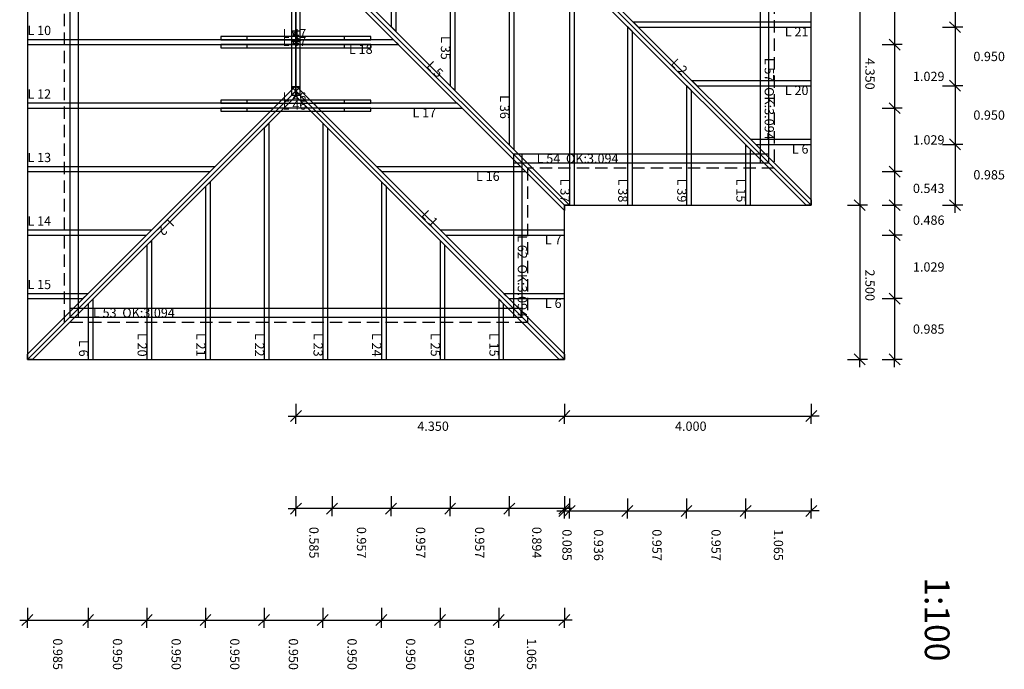
# Model space of a CAD drawing. Extents: x -45520 to 236450, y -430143 to 106337.
# Drawn here: x 2704 to 18655, y -121503 to -110975 of the extents above; entities that cross this region are included whole.
import ezdxf
from ezdxf.enums import TextEntityAlignment as Align

# ---------------------------------------------------------------- set-up
doc = ezdxf.new("R2010")
doc.units = 0
doc.header["$LTSCALE"] = 400
doc.linetypes.add('DHP-GESTRICHELT', pattern=[0.75, 0.5, -0.25])
for name, color, linetype in [('DHP-LINIEN', 7, 'CONTINUOUS'), ('DHP-MASSE', 7, 'CONTINUOUS'), ('DHP-TEXTE', 7, 'CONTINUOUS')]:
    doc.layers.add(name, color=color, linetype=linetype)
doc.styles.get("Standard").update_dxf_attribs({"font": 'romans.shx', "width": 0.8})

msp = doc.modelspace()

# ---------------------------------------------------------------- linework, layer by layer
at = {"layer": 'DHP-LINIEN', "color": 7, "linetype": 'CONTINUOUS'}
for p, q in [((2828.6, -102080.9), (2828.6, -116480.9)), ((15528.6, -113980.9), (15528.6, -105280.9)), ((7178.6, -112130.9), (7178.6, -106430.9)), ((11528.6, -113980.9), (7178.6, -109630.9)), ((7178.6, -109630.9), (11528.6, -113980.9)), ((7178.6, -109630.9), (7178.6, -112130.9)), ((15528.6, -113980.9), (11178.6, -109630.9)), ((11178.6, -109630.9), (15528.6, -113980.9)), ((2828.6, -116480.9), (7178.6, -112130.9)), ((7178.6, -112130.9), (2828.6, -116480.9)), ((7178.6, -112130.9), (11528.6, -116480.9)), ((11528.6, -116480.9), (7178.6, -112130.9)), ((11528.6, -113980.9), (15528.6, -113980.9)), ((11528.6, -116480.9), (11528.6, -113980.9)), ((2828.6, -116480.9), (11528.6, -116480.9))]:
    msp.add_line(p, q, dxfattribs=at)
at = {"layer": 'DHP-LINIEN', "color": 7, "linetype": 'DHP-GESTRICHELT'}
for p, q in [((3428.6, -115880.9), (3428.6, -102680.9)), ((14928.6, -105880.9), (14928.6, -113380.9)), ((10928.6, -113380.9), (10928.6, -115880.9)), ((14928.6, -113380.9), (10928.6, -113380.9)), ((10928.6, -115880.9), (3428.6, -115880.9))]:
    msp.add_line(p, q, dxfattribs=at)
at = {"layer": 'DHP-LINIEN', "color": 4, "linetype": 'CONTINUOUS'}
for p, q in [((3514.6, -102766.9), (3514.6, -115794.9)), ((3654.6, -115794.9), (3654.6, -102766.9)), ((14702.6, -105966.9), (14702.6, -113294.9)), ((14842.6, -113294.9), (14842.6, -105966.9)), ((7108.6, -106360.9), (7108.6, -112200.9)), ((7248.6, -112200.9), (7248.6, -106360.9)), ((7108.6, -111160.9), (7108.6, -112060.9)), ((7108.6, -111160.9), (7248.6, -111321.6)), ((7248.6, -111160.9), (7108.6, -111160.9)), ((7108.6, -111160.9), (7108.6, -111321.6)), ((7248.6, -112060.9), (7248.6, -111160.9)), ((7248.6, -111321.6), (7248.6, -111160.9)), ((7108.6, -111321.6), (7248.6, -111321.6)), ((7108.6, -112060.9), (7248.6, -112060.9)), ((7108.6, -112200.9), (7248.6, -112060.9)), ((7108.6, -112060.9), (7248.6, -112200.9)), ((7248.6, -112060.9), (7108.6, -112060.9)), ((7108.6, -112060.9), (7108.6, -112200.9)), ((7248.6, -112200.9), (7248.6, -112060.9)), ((7108.6, -112200.9), (7248.6, -112200.9)), ((7108.6, -112200.9), (7248.6, -112200.9)), ((10702.6, -113154.9), (10702.6, -115794.9)), ((14842.6, -113154.9), (10702.6, -113154.9)), ((10842.6, -113154.9), (10702.6, -113154.9)), ((10702.6, -113154.9), (10702.6, -113294.9)), ((10842.6, -115794.9), (10842.6, -113154.9)), ((14842.6, -113294.9), (14842.6, -113154.9)), ((10702.6, -113294.9), (14842.6, -113294.9)), ((14702.6, -113294.9), (14842.6, -113294.9)), ((10842.6, -115654.9), (3514.6, -115654.9)), ((3514.6, -115654.9), (3514.6, -115794.9)), ((3514.6, -115794.9), (10842.6, -115794.9)), ((3514.6, -115794.9), (3654.6, -115794.9)), ((10702.6, -115794.9), (10842.6, -115794.9)), ((10842.6, -115794.9), (10842.6, -115654.9))]:
    msp.add_line(p, q, dxfattribs=at)
at = {"layer": 'DHP-LINIEN', "color": 2, "linetype": 'CONTINUOUS'}
for p, q in [((11528.6, -114065.8), (7178.6, -109715.8)), ((7263.5, -109630.9), (11613.5, -113980.9)), ((15443.8, -113980.9), (11093.8, -109630.9)), ((11263.5, -109630.9), (15528.6, -113896.1)), ((2828.6, -116396.1), (7178.6, -112046.1)), ((7178.6, -112046.1), (11528.6, -116396.1)), ((7178.6, -112046.1), (7178.6, -112130.9)), ((7178.6, -112130.9), (7178.6, -112046.1)), ((7178.6, -112130.9), (7178.6, -112215.8)), ((7178.6, -112215.8), (7178.6, -112130.9)), ((7178.6, -112215.8), (2913.5, -116480.9)), ((11443.8, -116480.9), (7178.6, -112215.8)), ((11613.5, -113980.9), (11528.6, -113980.9)), ((11528.6, -113980.9), (11528.6, -114065.8)), ((15528.6, -113980.9), (15443.8, -113980.9)), ((15528.6, -113896.1), (15528.6, -113980.9)), ((2828.6, -116480.9), (2828.6, -116396.1)), ((11528.6, -116396.1), (11528.6, -116480.9)), ((2913.5, -116480.9), (2828.6, -116480.9)), ((11528.6, -116480.9), (11443.8, -116480.9))]:
    msp.add_line(p, q, dxfattribs=at)
at = {"layer": 'DHP-LINIEN', "color": 1, "linetype": 'CONTINUOUS'}
for p, q in [((8720.6, -109630.9), (8720.6, -111088.1)), ((8800.6, -111168.1), (8800.6, -109630.9)), ((9677.8, -109630.9), (9677.8, -112045.3)), ((9757.8, -112125.3), (9757.8, -109630.9)), ((10635, -109630.9), (10635, -113002.5)), ((10715, -113082.5), (10715, -109630.9)), ((11613.5, -110150.6), (11613.5, -113980.9)), ((11693.5, -113980.9), (11693.5, -110230.6)), ((15528.6, -111016), (12648.5, -111016)), ((12648.5, -111016), (12728.5, -111096)), ((15528.6, -111096), (15528.6, -111016)), ((8720.6, -111088.1), (8800.6, -111168.1)), ((12549.4, -111086.6), (12549.4, -113980.9)), ((12629.4, -111166.6), (12549.4, -111086.6)), ((12629.4, -113980.9), (12629.4, -111166.6)), ((12728.5, -111096), (15528.6, -111096)), ((7178.6, -111299.3), (2828.6, -111299.3)), ((2828.6, -111299.3), (2828.6, -111379.3)), ((8762.1, -111299.3), (7178.6, -111299.3)), ((7178.6, -111299.3), (7178.6, -111379.3)), ((7178.6, -111379.3), (7178.6, -111299.3)), ((8842.1, -111379.3), (8762.1, -111299.3)), ((2828.6, -111379.3), (7178.6, -111379.3)), ((7178.6, -111379.3), (8842.1, -111379.3)), ((15528.6, -111966), (13598.6, -111966)), ((13598.6, -111966), (13678.6, -112046)), ((15528.6, -112046), (15528.6, -111966)), ((9677.8, -112045.3), (9757.8, -112125.3)), ((13506.6, -112043.7), (13506.6, -113980.9)), ((13586.6, -112123.7), (13506.6, -112043.7)), ((13586.6, -113980.9), (13586.6, -112123.7)), ((13678.6, -112046), (15528.6, -112046)), ((6896.2, -112328.5), (2828.6, -112328.5)), ((2828.6, -112328.5), (2828.6, -112408.5)), ((2828.6, -112408.5), (6816.2, -112408.5)), ((6816.2, -112408.5), (6896.2, -112328.5)), ((9791.3, -112328.5), (7461, -112328.5)), ((7461, -112328.5), (7541, -112408.5)), ((7541, -112408.5), (9871.3, -112408.5)), ((9871.3, -112408.5), (9791.3, -112328.5)), ((6743.6, -112650.8), (6663.6, -112730.8)), ((6663.6, -112730.8), (6663.6, -116480.9)), ((6743.6, -116480.9), (6743.6, -112650.8)), ((7613.6, -112650.8), (7613.6, -116480.9)), ((7693.6, -112730.8), (7613.6, -112650.8)), ((7693.6, -116480.9), (7693.6, -112730.8)), ((15528.6, -112916.1), (14548.6, -112916.1)), ((14548.6, -112916.1), (14628.6, -112996.1)), ((15528.6, -112996.1), (15528.6, -112916.1)), ((10635, -113002.5), (10715, -113082.5)), ((14463.8, -113000.9), (14463.8, -113980.9)), ((14543.8, -113080.9), (14463.8, -113000.9)), ((14543.8, -113980.9), (14543.8, -113080.9)), ((14628.6, -112996.1), (15528.6, -112996.1)), ((5867, -113357.7), (2828.6, -113357.7)), ((2828.6, -113357.7), (2828.6, -113437.7)), ((5787, -113437.7), (5867, -113357.7)), ((10820.5, -113357.7), (8490.2, -113357.7)), ((8490.2, -113357.7), (8570.2, -113437.7)), ((10900.5, -113437.7), (10820.5, -113357.7)), ((2828.6, -113437.7), (5787, -113437.7)), ((8570.2, -113437.7), (10900.5, -113437.7)), ((5793.5, -113600.8), (5713.5, -113680.8)), ((5713.5, -113680.8), (5713.5, -116480.9)), ((5793.5, -116480.9), (5793.5, -113600.8)), ((8563.7, -113600.8), (8563.7, -116480.9)), ((8643.7, -113680.8), (8563.7, -113600.8)), ((8643.7, -116480.9), (8643.7, -113680.8)), ((11613.5, -113980.9), (11693.5, -113980.9)), ((12549.4, -113980.9), (12629.4, -113980.9)), ((13506.6, -113980.9), (13586.6, -113980.9)), ((14463.8, -113980.9), (14543.8, -113980.9)), ((4837.8, -114386.9), (2828.6, -114386.9)), ((2828.6, -114386.9), (2828.6, -114466.9)), ((2828.6, -114466.9), (4757.8, -114466.9)), ((4757.8, -114466.9), (4837.8, -114386.9)), ((11528.6, -114386.9), (9519.4, -114386.9)), ((9519.4, -114386.9), (9599.4, -114466.9)), ((9599.4, -114466.9), (11528.6, -114466.9)), ((11528.6, -114466.9), (11528.6, -114386.9)), ((4843.5, -114550.9), (4763.5, -114630.9)), ((4763.5, -114630.9), (4763.5, -116480.9)), ((4843.5, -116480.9), (4843.5, -114550.9)), ((9513.7, -114550.9), (9513.7, -116480.9)), ((9593.7, -114630.9), (9513.7, -114550.9)), ((9593.7, -116480.9), (9593.7, -114630.9)), ((3808.6, -115416.1), (2828.6, -115416.1)), ((2828.6, -115416.1), (2828.6, -115496.1)), ((3728.6, -115496.1), (3808.6, -115416.1)), ((11528.6, -115416.1), (10548.6, -115416.1)), ((10548.6, -115416.1), (10628.6, -115496.1)), ((11528.6, -115496.1), (11528.6, -115416.1)), ((2828.6, -115496.1), (3728.6, -115496.1)), ((3893.5, -115500.9), (3813.5, -115580.9)), ((3813.5, -115580.9), (3813.5, -116480.9)), ((3893.5, -116480.9), (3893.5, -115500.9)), ((10463.8, -115500.9), (10463.8, -116480.9)), ((10543.8, -115580.9), (10463.8, -115500.9)), ((10543.8, -116480.9), (10543.8, -115580.9)), ((10628.6, -115496.1), (11528.6, -115496.1)), ((3813.5, -116480.9), (3893.5, -116480.9)), ((4763.5, -116480.9), (4843.5, -116480.9)), ((5713.5, -116480.9), (5793.5, -116480.9)), ((6663.6, -116480.9), (6743.6, -116480.9)), ((7613.6, -116480.9), (7693.6, -116480.9)), ((8563.7, -116480.9), (8643.7, -116480.9)), ((9513.7, -116480.9), (9593.7, -116480.9)), ((10463.8, -116480.9), (10543.8, -116480.9))]:
    msp.add_line(p, q, dxfattribs=at)
at = {"layer": 'DHP-LINIEN', "color": 3, "linetype": 'CONTINUOUS'}
for p, q in [((8394.8, -111249.3), (5962.4, -111249.3)), ((5962.4, -111249.3), (5962.4, -111299.3)), ((5962.4, -111299.3), (8394.8, -111299.3)), ((6391.3, -111299.3), (6391.3, -111249.3)), ((7965.9, -111299.3), (7965.9, -111249.3)), ((8394.8, -111299.3), (8394.8, -111249.3)), ((8394.8, -111379.3), (5962.4, -111379.3)), ((5962.4, -111379.3), (5962.4, -111429.3)), ((5962.4, -111429.3), (8394.8, -111429.3)), ((6391.3, -111429.3), (6391.3, -111379.3)), ((7965.9, -111429.3), (7965.9, -111379.3)), ((8394.8, -111429.3), (8394.8, -111379.3)), ((8394.8, -112278.5), (5962.4, -112278.5)), ((5962.4, -112278.5), (5962.4, -112328.5)), ((6391.3, -112328.5), (6391.3, -112278.5)), ((7965.9, -112328.5), (7965.9, -112278.5)), ((8394.8, -112328.5), (8394.8, -112278.5)), ((5962.4, -112328.5), (8394.8, -112328.5)), ((8394.8, -112408.5), (5962.4, -112408.5)), ((5962.4, -112408.5), (5962.4, -112458.5)), ((5962.4, -112458.5), (8394.8, -112458.5)), ((6391.3, -112458.5), (6391.3, -112408.5)), ((7965.9, -112458.5), (7965.9, -112408.5)), ((8394.8, -112458.5), (8394.8, -112408.5))]:
    msp.add_line(p, q, dxfattribs=at)
at = {"layer": 'DHP-MASSE', "color": 7, "linetype": 'CONTINUOUS'}
for p, q in [((16313.2, -109630.9), (16313.2, -113980.9)), ((16224.8, -113892.5), (16313.2, -113980.9)), ((16113.2, -113980.9), (16313.2, -113980.9)), ((16313.2, -113980.9), (16313.2, -116480.9)), ((16401.6, -114069.3), (16313.2, -113980.9)), ((16438.2, -113980.9), (16313.2, -113980.9)), ((16224.8, -116392.5), (16313.2, -116480.9)), ((16113.2, -116480.9), (16313.2, -116480.9)), ((16401.6, -116569.3), (16313.2, -116480.9)), ((16313.2, -116605.9), (16313.2, -116480.9)), ((16438.2, -116480.9), (16313.2, -116480.9)), ((7178.6, -117198), (7178.6, -117398)), ((11528.6, -117198), (11528.6, -117398)), ((15528.6, -117198), (15528.6, -117398)), ((7053.6, -117398), (7178.6, -117398)), ((7090.2, -117486.4), (7178.6, -117398)), ((7267, -117309.7), (7178.6, -117398)), ((7178.6, -117398), (11528.6, -117398)), ((7178.6, -117523), (7178.6, -117398)), ((11440.2, -117486.4), (11528.6, -117398)), ((11617, -117309.7), (11528.6, -117398)), ((11528.6, -117398), (15528.6, -117398)), ((11528.6, -117523), (11528.6, -117398)), ((15440.2, -117486.4), (15528.6, -117398)), ((15617, -117309.7), (15528.6, -117398)), ((15528.6, -117523), (15528.6, -117398)), ((15653.6, -117398), (15528.6, -117398))]:
    msp.add_line(p, q, dxfattribs=at)
at = {"layer": 'DHP-MASSE', "color": 1, "linetype": 'CONTINUOUS'}
for p, q in [((17856.6, -110146), (17856.6, -111096)), ((16877.9, -110350.1), (16877.9, -111379.3)), ((17768.2, -111007.6), (17856.6, -111096)), ((17656.6, -111096), (17856.6, -111096)), ((17856.6, -111096), (17856.6, -112046)), ((17944.9, -111184.4), (17856.6, -111096)), ((17981.6, -111096), (17856.6, -111096)), ((16789.5, -111290.9), (16877.9, -111379.3)), ((16677.9, -111379.3), (16877.9, -111379.3)), ((16877.9, -111379.3), (16877.9, -112408.5)), ((16966.2, -111467.7), (16877.9, -111379.3)), ((17002.9, -111379.3), (16877.9, -111379.3)), ((17768.2, -111957.6), (17856.6, -112046)), ((17656.6, -112046), (17856.6, -112046)), ((17856.6, -112046), (17856.6, -112996.1)), ((17944.9, -112134.4), (17856.6, -112046)), ((17981.6, -112046), (17856.6, -112046)), ((16677.9, -112408.5), (16877.9, -112408.5)), ((16789.5, -112320.1), (16877.9, -112408.5)), ((16966.2, -112496.9), (16877.9, -112408.5)), ((17002.9, -112408.5), (16877.9, -112408.5)), ((16877.9, -112408.5), (16877.9, -113437.7)), ((17768.2, -112907.7), (17856.6, -112996.1)), ((17656.6, -112996.1), (17856.6, -112996.1)), ((17856.6, -112996.1), (17856.6, -113980.9)), ((17944.9, -113084.5), (17856.6, -112996.1)), ((17981.6, -112996.1), (17856.6, -112996.1)), ((16789.5, -113349.3), (16877.9, -113437.7)), ((16677.9, -113437.7), (16877.9, -113437.7)), ((16877.9, -113437.7), (16877.9, -113980.9)), ((16966.2, -113526.1), (16877.9, -113437.7)), ((17002.9, -113437.7), (16877.9, -113437.7)), ((16789.5, -113892.5), (16877.9, -113980.9)), ((17768.2, -113892.5), (17856.6, -113980.9)), ((16677.9, -113980.9), (16877.9, -113980.9)), ((16966.2, -114069.3), (16877.9, -113980.9)), ((17002.9, -113980.9), (16877.9, -113980.9)), ((16877.9, -113980.9), (16877.9, -114466.9)), ((17656.6, -113980.9), (17856.6, -113980.9)), ((17944.9, -114069.3), (17856.6, -113980.9)), ((17856.6, -114105.9), (17856.6, -113980.9)), ((17981.6, -113980.9), (17856.6, -113980.9)), ((16677.9, -114466.9), (16877.9, -114466.9)), ((16789.5, -114378.5), (16877.9, -114466.9)), ((16966.2, -114555.3), (16877.9, -114466.9)), ((17002.9, -114466.9), (16877.9, -114466.9)), ((16877.9, -114466.9), (16877.9, -115496.1)), ((16789.5, -115407.7), (16877.9, -115496.1)), ((16677.9, -115496.1), (16877.9, -115496.1)), ((16877.9, -115496.1), (16877.9, -116480.9)), ((16966.2, -115584.5), (16877.9, -115496.1)), ((17002.9, -115496.1), (16877.9, -115496.1)), ((16789.5, -116392.5), (16877.9, -116480.9)), ((16677.9, -116480.9), (16877.9, -116480.9)), ((16966.2, -116569.3), (16877.9, -116480.9)), ((17002.9, -116480.9), (16877.9, -116480.9)), ((16877.9, -116605.9), (16877.9, -116480.9)), ((7178.6, -118697.3), (7178.6, -118897.3)), ((7267, -118808.9), (7178.6, -118897.3)), ((7763.5, -118697.3), (7763.5, -118897.3)), ((7851.8, -118808.9), (7763.5, -118897.3)), ((8720.6, -118697.3), (8720.6, -118897.3)), ((8809, -118808.9), (8720.6, -118897.3)), ((9677.8, -118697.3), (9677.8, -118897.3)), ((9766.2, -118808.9), (9677.8, -118897.3)), ((10635, -118697.3), (10635, -118897.3)), ((10723.4, -118808.9), (10635, -118897.3)), ((11528.6, -118697.3), (11528.6, -118897.3)), ((11528.6, -118735.8), (11528.6, -118935.8)), ((11617, -118808.9), (11528.6, -118897.3)), ((11613.5, -118735.8), (11613.5, -118935.8)), ((12549.4, -118735.8), (12549.4, -118935.8)), ((13506.6, -118735.8), (13506.6, -118935.8)), ((14463.8, -118735.8), (14463.8, -118935.8)), ((15528.6, -118735.8), (15528.6, -118935.8)), ((7053.6, -118897.3), (7178.6, -118897.3)), ((7090.2, -118985.7), (7178.6, -118897.3)), ((7763.5, -118897.3), (7178.6, -118897.3)), ((7178.6, -119022.3), (7178.6, -118897.3)), ((7675.1, -118985.7), (7763.5, -118897.3)), ((8720.6, -118897.3), (7763.5, -118897.3)), ((7763.5, -119022.3), (7763.5, -118897.3)), ((8632.3, -118985.7), (8720.6, -118897.3)), ((9677.8, -118897.3), (8720.6, -118897.3)), ((8720.6, -119022.3), (8720.6, -118897.3)), ((9589.4, -118985.7), (9677.8, -118897.3)), ((10635, -118897.3), (9677.8, -118897.3)), ((9677.8, -119022.3), (9677.8, -118897.3)), ((10546.6, -118985.7), (10635, -118897.3)), ((11528.6, -118897.3), (10635, -118897.3)), ((10635, -119022.3), (10635, -118897.3)), ((11403.6, -118935.8), (11528.6, -118935.8)), ((11440.2, -118985.7), (11528.6, -118897.3)), ((11440.2, -119024.2), (11528.6, -118935.8)), ((11525.1, -119024.2), (11613.5, -118935.8)), ((11617, -118847.4), (11528.6, -118935.8)), ((11653.6, -118897.3), (11528.6, -118897.3)), ((11528.6, -119022.3), (11528.6, -118897.3)), ((11528.6, -119060.8), (11528.6, -118935.8)), ((11528.6, -118935.8), (11613.5, -118935.8)), ((11701.8, -118847.4), (11613.5, -118935.8)), ((11613.5, -118935.8), (12549.4, -118935.8)), ((11613.5, -119060.8), (11613.5, -118935.8)), ((12461, -119024.2), (12549.4, -118935.8)), ((12637.8, -118847.4), (12549.4, -118935.8)), ((12549.4, -119060.8), (12549.4, -118935.8)), ((12549.4, -118935.8), (13506.6, -118935.8)), ((13418.2, -119024.2), (13506.6, -118935.8)), ((13595, -118847.4), (13506.6, -118935.8)), ((13506.6, -118935.8), (14463.8, -118935.8)), ((13506.6, -119060.8), (13506.6, -118935.8)), ((14375.4, -119024.2), (14463.8, -118935.8)), ((14552.1, -118847.4), (14463.8, -118935.8)), ((14463.8, -118935.8), (15528.6, -118935.8)), ((14463.8, -119060.8), (14463.8, -118935.8)), ((15440.2, -119024.2), (15528.6, -118935.8)), ((15617, -118847.4), (15528.6, -118935.8)), ((15528.6, -119060.8), (15528.6, -118935.8)), ((15653.6, -118935.8), (15528.6, -118935.8)), ((2828.6, -120504.1), (2828.6, -120704.1)), ((3813.5, -120504.1), (3813.5, -120704.1)), ((4763.5, -120504.1), (4763.5, -120704.1)), ((5713.5, -120504.1), (5713.5, -120704.1)), ((6663.6, -120504.1), (6663.6, -120704.1)), ((7613.6, -120504.1), (7613.6, -120704.1)), ((8563.7, -120504.1), (8563.7, -120704.1)), ((9513.7, -120504.1), (9513.7, -120704.1)), ((10463.8, -120504.1), (10463.8, -120704.1)), ((11528.6, -120504.1), (11528.6, -120704.1)), ((2703.6, -120704.1), (2828.6, -120704.1)), ((2740.2, -120792.5), (2828.6, -120704.1)), ((2917, -120615.8), (2828.6, -120704.1)), ((2828.6, -120704.1), (3813.5, -120704.1)), ((2828.6, -120829.1), (2828.6, -120704.1)), ((3725.1, -120792.5), (3813.5, -120704.1)), ((3901.8, -120615.8), (3813.5, -120704.1)), ((3813.5, -120704.1), (4763.5, -120704.1)), ((3813.5, -120829.1), (3813.5, -120704.1)), ((4675.1, -120792.5), (4763.5, -120704.1)), ((4851.9, -120615.8), (4763.5, -120704.1)), ((4763.5, -120704.1), (5713.5, -120704.1)), ((4763.5, -120829.1), (4763.5, -120704.1)), ((5625.2, -120792.5), (5713.5, -120704.1)), ((5801.9, -120615.8), (5713.5, -120704.1)), ((5713.5, -120704.1), (6663.6, -120704.1)), ((5713.5, -120829.1), (5713.5, -120704.1)), ((6575.2, -120792.5), (6663.6, -120704.1)), ((6752, -120615.8), (6663.6, -120704.1)), ((6663.6, -120704.1), (7613.6, -120704.1)), ((6663.6, -120829.1), (6663.6, -120704.1)), ((7525.2, -120792.5), (7613.6, -120704.1)), ((7702, -120615.8), (7613.6, -120704.1)), ((7613.6, -120704.1), (8563.7, -120704.1)), ((7613.6, -120829.1), (7613.6, -120704.1)), ((8475.3, -120792.5), (8563.7, -120704.1)), ((8652.1, -120615.8), (8563.7, -120704.1)), ((8563.7, -120704.1), (9513.7, -120704.1)), ((8563.7, -120829.1), (8563.7, -120704.1)), ((9425.3, -120792.5), (9513.7, -120704.1)), ((9602.1, -120615.8), (9513.7, -120704.1)), ((9513.7, -120704.1), (10463.8, -120704.1)), ((9513.7, -120829.1), (9513.7, -120704.1)), ((10375.4, -120792.5), (10463.8, -120704.1)), ((10552.1, -120615.8), (10463.8, -120704.1)), ((10463.8, -120704.1), (11528.6, -120704.1)), ((10463.8, -120829.1), (10463.8, -120704.1)), ((11440.2, -120792.5), (11528.6, -120704.1)), ((11617, -120615.8), (11528.6, -120704.1)), ((11653.6, -120704.1), (11528.6, -120704.1)), ((11528.6, -120829.1), (11528.6, -120704.1))]:
    msp.add_line(p, q, dxfattribs=at)

# ---------------------------------------------------------------- texts
for s, p in [('   0.950 ', (18016.6, -111645.9)), ('   1.029 ', (17037.6, -111968.9)), ('   0.950 ', (18016.6, -112595.9)), ('   1.029 ', (17037.6, -112997.9)), ('   0.985 ', (18016.6, -113563.9)), ('   0.543 ', (17037.6, -113783.9)), ('   0.486 ', (17037.6, -114298.9)), ('   1.029 ', (17037.6, -115056.9)), ('   0.985 ', (17037.6, -116063.9))]:
    msp.add_text(s, height=150, dxfattribs=at).set_placement(p)
at = {"layer": 'DHP-MASSE', "color": 7, "linetype": 'CONTINUOUS'}
for s, p in [('  4.350', (16403.6, -111505.9)), ('  2.500', (16403.6, -114930.9))]:
    msp.add_text(s, height=150, rotation=270, dxfattribs=at).set_placement(p)
for s, p in [('  4.350', (9053.6, -117637.9)), ('  4.000', (13228.6, -117637.9))]:
    msp.add_text(s, height=150, dxfattribs=at).set_placement(p)
at = {"layer": 'DHP-MASSE', "color": 1, "linetype": 'CONTINUOUS'}
for s, p in [('   0.585 ', (7395.6, -119056.9)), ('   0.957 ', (8166.6, -119056.9)), ('   0.957 ', (9124.6, -119056.9)), ('   0.957 ', (10081.6, -119056.9)), ('   0.894 ', (11006.6, -119056.9)), ('   0.085 ', (11495.6, -119095.9)), ('   0.936 ', (12006.6, -119095.9)), ('   0.957 ', (12952.6, -119095.9)), ('   0.957 ', (13910.6, -119095.9)), ('   1.065 ', (14921.6, -119095.9)), ('   0.985 ', (3245.6, -120863.9)), ('   0.950 ', (4213.6, -120863.9)), ('   0.950 ', (5163.6, -120863.9)), ('   0.950 ', (6113.6, -120863.9)), ('   0.950 ', (7063.6, -120863.9)), ('   0.950 ', (8013.6, -120863.9)), ('   0.950 ', (8963.6, -120863.9)), ('   0.950 ', (9913.6, -120863.9)), ('   1.065 ', (10921.6, -120863.9))]:
    msp.add_text(s, height=150, rotation=270, dxfattribs=at).set_placement(p)
at = {"layer": 'DHP-TEXTE', "color": 1, "linetype": 'CONTINUOUS'}
for s, p in [('L 10 ', (2828.6, -111223.9)), ('L 12 ', (2828.6, -112253.9)), ('L 13 ', (2828.6, -113282.9)), ('L 14 ', (2828.6, -114311.9)), ('L 15 ', (2828.6, -115340.9))]:
    msp.add_text(s, height=150, dxfattribs=at).set_placement(p)
at = {"layer": 'DHP-TEXTE', "color": 3, "linetype": 'CONTINUOUS'}
for s, p in [('L 47 ', (7178.6, -111273.9)), ('L 47 ', (7178.6, -111403.9)), ('L 46 ', (7178.6, -112303.9)), ('L 46 ', (7178.6, -112433.9))]:
    msp.add_text(s, height=150, dxfattribs=at).set_placement(p, align=Align.CENTER)
at = {"layer": 'DHP-TEXTE', "color": 1, "linetype": 'CONTINUOUS'}
for s, p in [('L 21 ', (15528.6, -111245.9)), ('L 18 ', (8467.6, -111528.9)), ('L 20 ', (15528.6, -112195.9)), ('L 17 ', (9496.6, -112558.9)), ('L 6 ', (15528.6, -113145.9)), ('L 16 ', (10525.6, -113587.9)), ('L 7 ', (11528.6, -114616.9)), ('L 6 ', (11528.6, -115645.9))]:
    msp.add_text(s, height=150, dxfattribs=at).set_placement(p, align=Align.RIGHT)
for s, p in [('L 35 ', (9527.6, -111669.9)), ('L 36 ', (10484.6, -112627.9)), ('L 37 ', (11463.6, -113980.9)), ('L 38 ', (12399.6, -113980.9)), ('L 39 ', (13356.6, -113980.9)), ('L 15 ', (14313.6, -113980.9)), ('L 20 ', (4613.6, -116480.9)), ('L 21 ', (5563.6, -116480.9)), ('L 22 ', (6513.6, -116480.9)), ('L 23 ', (7463.6, -116480.9)), ('L 24 ', (8413.6, -116480.9)), ('L 25 ', (9363.6, -116480.9)), ('L 15 ', (10313.6, -116480.9)), ('L 6 ', (3663.6, -116480.9))]:
    msp.add_text(s, height=150, rotation=270, dxfattribs=at).set_placement(p, align=Align.RIGHT)
at = {"layer": 'DHP-TEXTE', "color": 2, "linetype": 'CONTINUOUS'}
for s, rotation, p in [('L 5 ', 315, (9395.6, -111847.9)), ('L 2 ', 315, (13353.6, -111805.9)), ('L 2 ', 225, (5003.6, -114305.9)), ('L 1 ', 315, (9311.6, -114263.9))]:
    msp.add_text(s, height=150, rotation=rotation, dxfattribs=at).set_placement(p, align=Align.CENTER)
at = {"layer": 'DHP-TEXTE', "color": 4, "linetype": 'CONTINUOUS'}
for s, p in [('L 57  OK:3.094', (14772.6, -112919.9)), ('L 62  OK:3.094', (10772.6, -115794.9))]:
    msp.add_text(s, height=150, rotation=270, dxfattribs=at).set_placement(p, align=Align.RIGHT)
for s, p in [('L 54  OK:3.094', (11077.6, -113299.9)), ('L 53  OK:3.094', (3889.6, -115799.9))]:
    msp.add_text(s, height=150, dxfattribs=at).set_placement(p)
at = {"layer": 'DHP-TEXTE', "color": 6, "linetype": 'CONTINUOUS'}
msp.add_text('1:100', height=400, rotation=270, dxfattribs=at).set_placement((17367.6, -120011.9))

doc.saveas('drawing.dxf')
